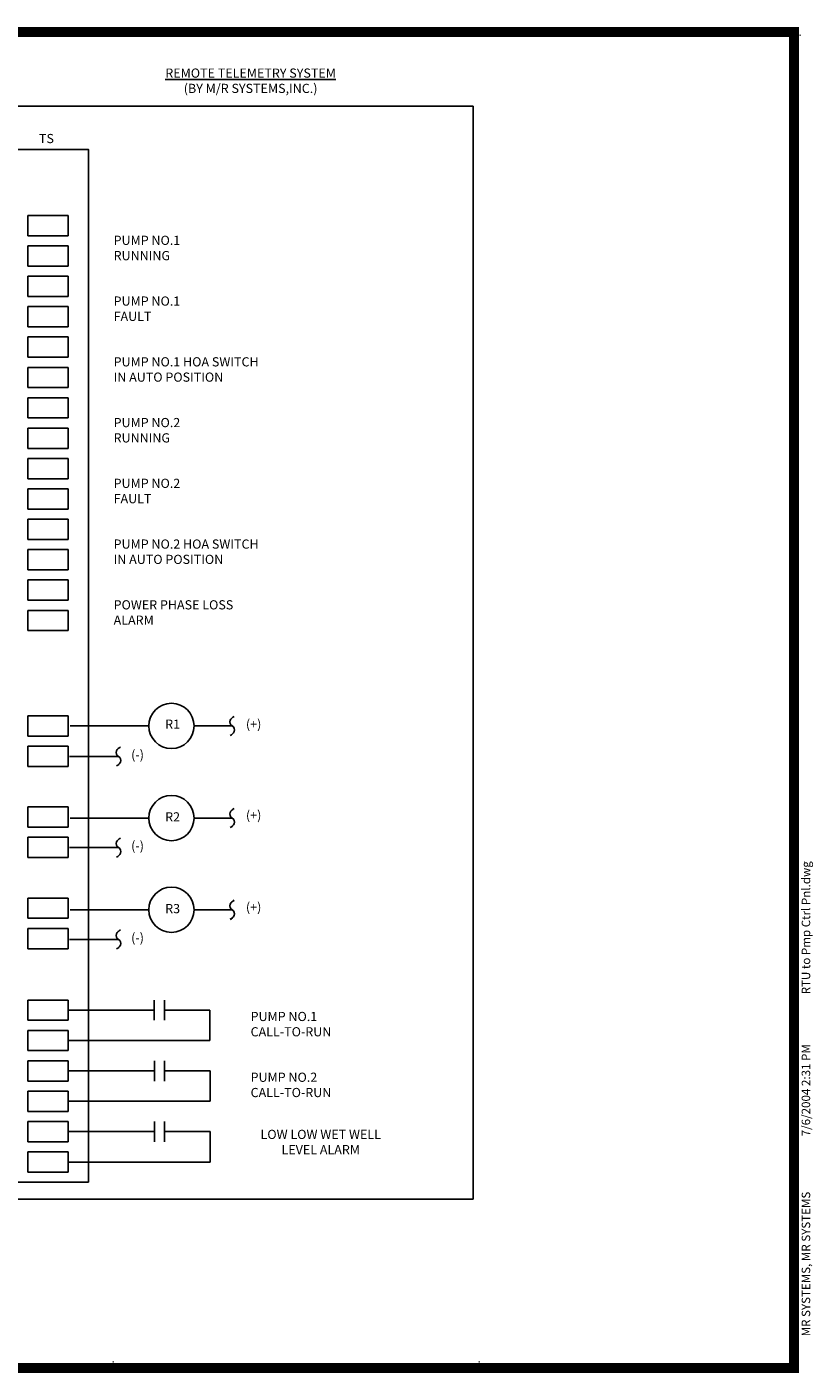
# Model space of a CAD drawing. Extents: x 17 to 125, y -1 to 65.
# Drawn here: x 86 to 125, y -1 to 65 of the extents above; entities that cross this region are included whole.
import ezdxf
from ezdxf.enums import TextEntityAlignment as Align

# ---------------------------------------------------------------- set-up
doc = ezdxf.new("R2010")
doc.units = 0
doc.header["$LTSCALE"] = 2.2
doc.header["$MEASUREMENT"] = 0
doc.layers.get('0').update_dxf_attribs({"linetype": 'CONTINUOUS'})
for name, color, linetype in [('0_TITLE_BLOCK', 212, 'CONTINUOUS'), ('3_CONTENTS', 250, 'CONTINUOUS'), ('LAYER01', 7, 'CONTINUOUS'), ('SYMBOLS', 1, 'CONTINUOUS'), ('TITLE_BLOCK', 7, 'CONTINUOUS')]:
    doc.layers.add(name, color=color, linetype=linetype)
doc.styles.add('ROMAND', font='ROMAND')

# ---------------------------------------------------------------- blocks, each defined once
blk = doc.blocks.new('REVDATE')
at = {"color": 0, "linetype": 'Continuous', "flags": 8}
for tag in ['USER', 'REVDATE', 'FNAME']:
    blk.add_attdef(tag, (0, 0), '', height=1.19, dxfattribs=at)
blk = doc.blocks.new('TERMINAL')
at = {"layer": '3_CONTENTS', "linetype": 'Continuous'}
for p, q in [((0, 0.5), (2, 0.5)), ((0, -0.5), (0, 0.5)), ((2, 0.5), (2, -0.5)), ((2, -0.5), (0, -0.5))]:
    blk.add_line(p, q, dxfattribs=at)

msp = doc.modelspace()

# ---------------------------------------------------------------- linework, layer by layer
at = {"layer": '0_TITLE_BLOCK', "linetype": 'Continuous'}
for p, q in [((123.779, 4.738), (123.779, 4.588)), ((123.704, 3.647), (123.704, 3.644)), ((123.768, 1.02), (123.768, 1.017)), ((123.818, 1.076), (123.818, 1.073)), ((123.704, 0.052), (123.704, 0.049)), ((90.232, -0.913), (90.192, -0.913)), ((108.302, -0.913), (108.262, -0.913))]:
    msp.add_line(p, q, dxfattribs=at)
at = {"layer": '0_TITLE_BLOCK', "linetype": 'Continuous', "const_width": 0.5}
msp.add_lwpolyline([(17.727, -1.215), (17.727, 64.76), (123.825, 64.76), (123.825, -1.215)], close=True, dxfattribs=at)
at = {"layer": '3_CONTENTS', "linetype": 'Continuous'}
for p, q in [((88.093, 30.493), (91.975, 30.493)), ((94.211, 30.493), (96.093, 30.493)), ((88.067, 28.984), (90.482, 28.984)), ((88.093, 25.942), (91.975, 25.942)), ((94.211, 25.942), (96.093, 25.942)), ((88.067, 24.485), (90.482, 24.485)), ((88.093, 21.413), (91.975, 21.413)), ((94.211, 21.413), (96.093, 21.413)), ((94.211, 21.404), (96.093, 21.404)), ((88.067, 19.947), (90.482, 19.947)), ((92.242, 16.957), (92.242, 15.957)), ((92.742, 16.957), (92.742, 15.957)), ((92.242, 16.457), (87.992, 16.457)), ((92.742, 16.457), (94.992, 16.457)), ((92.25, 13.457), (88, 13.457)), ((92.25, 13.957), (92.25, 12.957)), ((92.75, 13.957), (92.75, 12.957)), ((92.75, 13.457), (95, 13.457)), ((92.25, 10.957), (92.25, 9.957)), ((92.75, 10.957), (92.75, 9.957)), ((92.25, 10.457), (88, 10.457)), ((92.75, 10.457), (95, 10.457))]:
    msp.add_line(p, q, dxfattribs=at)
for centre in [(93.093, 30.493), (93.093, 25.942), (93.093, 21.413)]:
    msp.add_circle(centre, 1.118, dxfattribs=at)
at = {"layer": 'LAYER01', "color": 7, "linetype": 'Continuous'}
msp.add_line((124.129, 64.59), (124.129, 64.62), dxfattribs=at)
at = {"layer": 'LAYER01', "linetype": 'Continuous'}
for p, q in [((94.992, 16.457), (94.992, 14.957)), ((94.992, 14.957), (87.992, 14.957)), ((95, 13.457), (95, 11.957)), ((95, 11.957), (88, 11.957)), ((95, 10.457), (95, 8.957)), ((95, 8.957), (88, 8.957))]:
    msp.add_line(p, q, dxfattribs=at)
for points in [[(107.983, 61.093), (84.998, 61.093), (84.998, 7.123), (107.983, 7.123)], [(89, 7.957), (85, 7.957), (85, 58.957), (89, 58.957)]]:
    msp.add_lwpolyline(points, close=True, dxfattribs=at)
at = {"layer": 'SYMBOLS', "color": 7}
for points in [[(96.187, 30.962, 0.080612), (96.073, 30.88, 0.087826), (95.999, 30.774, 0.397526), (96.093, 30.493, -0.397526), (96.187, 30.212, -0.087826), (96.113, 30.106, -0.080612), (95.999, 30.024)], [(90.576, 29.452, 0.080612), (90.462, 29.371, 0.087826), (90.388, 29.265, 0.397526), (90.482, 28.984, -0.397526), (90.576, 28.702, -0.087826), (90.502, 28.597, -0.080612), (90.388, 28.515)], [(96.187, 26.411, 0.080612), (96.073, 26.329, 0.087826), (95.999, 26.224, 0.397526), (96.093, 25.942, -0.397526), (96.187, 25.661, -0.087826), (96.113, 25.556, -0.080612), (95.999, 25.474)], [(90.576, 24.953, 0.080612), (90.462, 24.872, 0.087826), (90.388, 24.766, 0.397526), (90.482, 24.485, -0.397526), (90.576, 24.203, -0.087826), (90.502, 24.098, -0.080612), (90.388, 24.016)], [(96.187, 21.882, 0.080612), (96.073, 21.8, 0.087826), (95.999, 21.695, 0.397526), (96.093, 21.413, -0.397526), (96.187, 21.132, -0.087826), (96.113, 21.027, -0.080612), (95.999, 20.945)], [(96.187, 21.873, 0.080612), (96.073, 21.791, 0.087826), (95.999, 21.686, 0.397526), (96.093, 21.404, -0.397526), (96.187, 21.123, -0.087826), (96.113, 21.018, -0.080612), (95.999, 20.936)], [(90.576, 20.416, 0.080612), (90.462, 20.334, 0.087826), (90.388, 20.228, 0.397526), (90.482, 19.947, -0.397526), (90.576, 19.666, -0.087826), (90.502, 19.56, -0.080612), (90.388, 19.478)]]:
    msp.add_lwpolyline(points, format="xyb", dxfattribs=at)

# ---------------------------------------------------------------- block references
at = {"layer": 'LAYER01', "linetype": 'Continuous', "xscale": -1}
for p in [(88, 55.199), (88, 53.699), (88, 52.199), (88, 50.699), (88, 49.199), (88, 47.699), (88, 46.199), (88, 44.699), (88, 43.199), (88, 41.699), (88, 40.199), (88, 38.699), (88, 37.199), (88, 35.699), (88, 30.493), (88, 28.993), (88, 25.993), (88, 24.493), (88, 21.493), (88, 19.993), (88, 16.457), (88, 14.957), (88, 13.457), (88, 11.957), (88, 10.457), (88, 8.957)]:
    msp.add_blockref('TERMINAL', p, dxfattribs=at)
at = {"layer": 'TITLE_BLOCK', "linetype": 'Continuous'}
ref = msp.add_blockref('REVDATE', (124.622, 0.35), dxfattribs=dict(at, xscale=0.352, yscale=0.352, zscale=0.352, rotation=90))
ref.add_attrib('USER', 'MR SYSTEMS, MR SYSTEMS', (124.622, 0.35), dxfattribs={"linetype": 'Continuous', "height": 0.41939, "rotation": 90, "flags": 8})
ref.add_attrib('REVDATE', '7/6/2004 2:31 PM', (124.622, 10.227), dxfattribs={"linetype": 'Continuous', "height": 0.41939, "rotation": 90, "flags": 8})
ref.add_attrib('FNAME', 'RTU to Pmp Ctrl Pnl.dwg', (124.622, 17.238), dxfattribs={"linetype": 'Continuous', "height": 0.41939, "rotation": 90, "flags": 8})

# ---------------------------------------------------------------- texts
at = {"layer": '3_CONTENTS', "linetype": 'Continuous', "style": 'ROMAND'}
msp.add_text('TS', height=0.4531, dxfattribs=at).set_placement((86.922, 59.272), align=Align.CENTER)
for s, p in [('R1', (93.15, 30.523)), ('(+)', (97.15, 30.523)), ('(-)', (91.419, 29.012)), ('R2', (93.15, 25.942)), ('(+)', (97.15, 26.024)), ('(-)', (91.419, 24.513)), ('R3', (93.15, 21.413)), ('(+)', (97.15, 21.486)), ('(-)', (91.419, 19.975))]:
    msp.add_text(s, height=0.4531, dxfattribs=at).set_placement(p, align=Align.MIDDLE)
at = {"layer": 'LAYER01', "linetype": 'Continuous', "char_height": 0.4531, "width": 12, "style": 'ROMAND'}
for s, insert, attachment_point in [('\\LREMOTE TELEMETRY SYSTEM\\P\\l(BY M/R SYSTEMS,INC.)', (97, 62.957), 2), ('PUMP NO.1\\PRUNNING', (90.238, 54.699), 1), ('PUMP NO.1\\PFAULT', (90.238, 51.699), 1), ('PUMP NO.1 HOA SWITCH\\PIN AUTO POSITION', (90.238, 48.699), 1), ('PUMP NO.2\\PRUNNING', (90.238, 45.699), 1), ('PUMP NO.2\\PFAULT', (90.238, 42.699), 1), ('PUMP NO.2 HOA SWITCH\\PIN AUTO POSITION', (90.238, 39.699), 1), ('POWER PHASE LOSS\\PALARM', (90.238, 36.699), 1), ('PUMP NO.1\\PCALL-TO-RUN', (97, 16.371), 1), ('PUMP NO.2\\PCALL-TO-RUN', (97, 13.371), 1), ('LOW LOW WET WELL\\PLEVEL ALARM', (100.462, 10.549), 2)]:
    msp.add_mtext(s, dxfattribs=dict(at, insert=insert, attachment_point=attachment_point))

doc.saveas('drawing.dxf')
